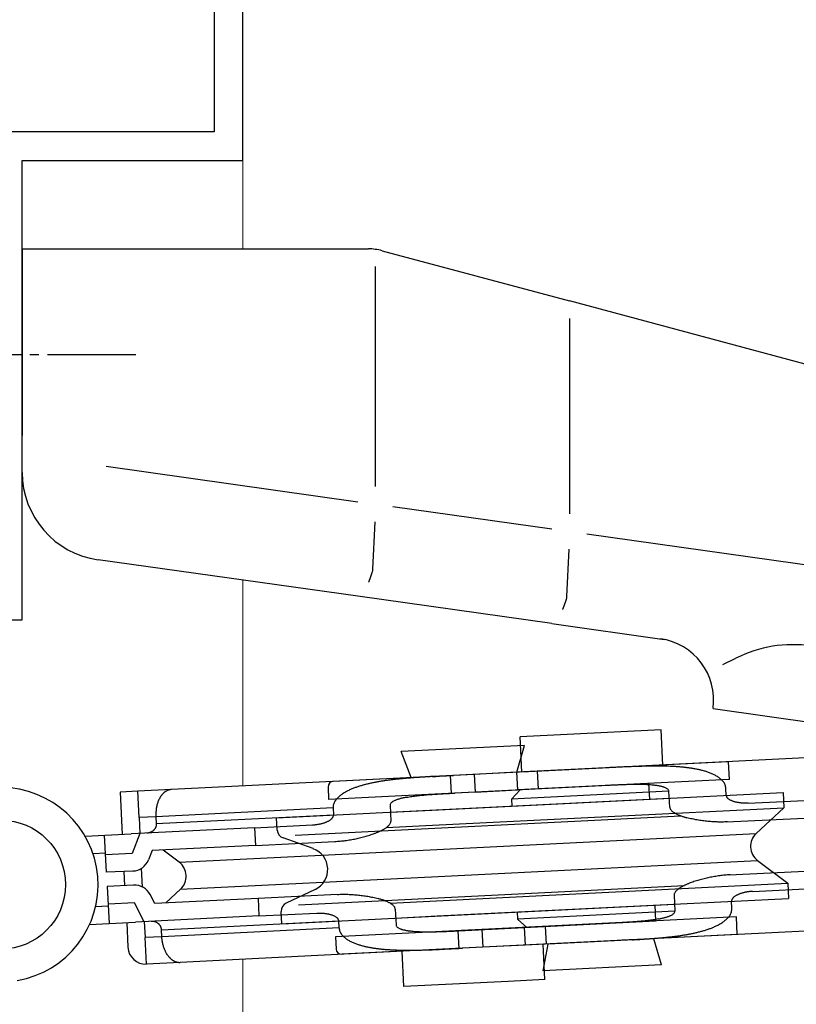
# Model space of a CAD drawing. Extents: x 0 to 890, y 1068 to 1686.
# Drawn here: x 114 to 158, y 1502 to 1558 of the extents above; entities that cross this region are included whole.
import ezdxf

# ---------------------------------------------------------------- set-up
doc = ezdxf.new("R2010")
doc.units = 0
doc.linetypes.add('YCENTER_1', pattern=[13, 10, -1, 1, -1])
for name, color, linetype, lineweight in [('YKK_11', 7, 'CONTINUOUS', 30), ('YKK_12', 2, 'CONTINUOUS', 13), ('YKK_13', 4, 'CONTINUOUS', 30)]:
    doc.layers.add(name, color=color, linetype=linetype, lineweight=lineweight)

msp = doc.modelspace()

# ---------------------------------------------------------------- linework, layer by layer
at = {"layer": 'YKK_11', "linetype": 'ByBlock', "lineweight": -2, "ltscale": 0.5}
for p, q in [((127, 1550), (127, 1580)), ((125.37, 1578.37), (125.37, 1551.63)), ((125.37, 1551.63), (110.35, 1551.63)), ((114.5, 1524), (114.5, 1550)), ((114.5, 1550), (127, 1550)), ((113.3, 1524), (114.5, 1524))]:
    msp.add_line(p, q, dxfattribs=at)
at = {"layer": 'YKK_12'}
for p, q in [((127, 1580), (127, 1545)), ((127, 1526.243), (127, 1514.587)), ((127, 1504.775), (127, 1446.228))]:
    msp.add_line(p, q, dxfattribs=at)
at = {"layer": 'YKK_13', "linetype": 'Continuous'}
for p, q in [((114.5, 1545), (114.5, 1534.438)), ((114.5, 1545), (134.105, 1545)), ((134.881, 1544.898), (145.49, 1542.055)), ((134.5, 1544), (134.5, 1531.54)), ((173.588, 1534.526), (145.49, 1542.055)), ((145.49, 1541.055), (145.49, 1529.995)), ((114.5, 1532.346), (114.5, 1534.438)), ((119.254, 1532.687), (133.51, 1530.684)), ((134.5, 1532.33), (134.5, 1532.322)), ((135.49, 1530.405), (144.5, 1529.139)), ((134.359, 1526.862), (134.484, 1529.541)), ((146.48, 1528.861), (180.01, 1524.149)), ((145.349, 1525.317), (145.474, 1527.997)), ((133.514, 1525.328), (118.804, 1527.395)), ((144.503, 1523.783), (133.514, 1525.328)), ((144.503, 1523.783), (150.864, 1522.889)), ((154.186, 1521.459), (154.925, 1521.827)), ((153.624, 1518.967), (165.418, 1517.31)), ((150.684, 1517.771), (142.694, 1517.372)), ((150.784, 1515.773), (150.684, 1517.771)), ((142.794, 1515.375), (142.694, 1517.372)), ((142.946, 1516.884), (135.955, 1516.536)), ((142.522, 1515.361), (142.946, 1516.884)), ((165.266, 1516.495), (132.107, 1514.842)), ((136.529, 1515.062), (135.955, 1516.536)), ((154.507, 1515.959), (142.5, 1515.36)), ((150.784, 1515.773), (142.794, 1515.375)), ((147.779, 1515.623), (147.578, 1515.613)), ((147.979, 1515.633), (147.779, 1515.623)), ((148.18, 1515.642), (147.979, 1515.633)), ((148.381, 1515.652), (148.18, 1515.642)), ((148.582, 1515.661), (148.381, 1515.652)), ((154.556, 1514.96), (154.507, 1515.959)), ((138.933, 1515.182), (122.963, 1514.386)), ((137.732, 1515.12), (137.933, 1515.131)), ((137.933, 1515.131), (138.134, 1515.141)), ((138.134, 1515.141), (138.335, 1515.152)), ((138.335, 1515.152), (138.535, 1515.162)), ((138.535, 1515.162), (138.736, 1515.172)), ((138.736, 1515.172), (138.933, 1515.182)), ((138.736, 1515.172), (138.786, 1514.173)), ((140.101, 1515.241), (138.933, 1515.182)), ((142.5, 1515.36), (140.101, 1515.241)), ((140.101, 1515.241), (140.151, 1514.242)), ((142.5, 1515.36), (142.55, 1514.361)), ((154.556, 1514.96), (142.55, 1514.361)), ((143.739, 1514.421), (143.689, 1515.419)), ((122.963, 1514.386), (121.048, 1514.29)), ((131.822, 1514.527), (131.857, 1513.828)), ((147.71, 1514.619), (131.857, 1513.828)), ((140.151, 1514.242), (142.55, 1514.361)), ((146.839, 1514.575), (142.095, 1514.339)), ((142.219, 1513.844), (142.694, 1514.369)), ((147.901, 1514.628), (142.694, 1514.369)), ((147.701, 1514.618), (147.628, 1514.614)), ((147.772, 1514.621), (147.701, 1514.618)), ((147.845, 1514.625), (147.772, 1514.621)), ((147.917, 1514.628), (147.845, 1514.625)), ((147.989, 1514.631), (147.917, 1514.628)), ((148.061, 1514.634), (147.989, 1514.631)), ((148.133, 1514.638), (148.061, 1514.634)), ((148.206, 1514.641), (148.133, 1514.638)), ((148.278, 1514.644), (148.206, 1514.641)), ((148.35, 1514.647), (148.278, 1514.644)), ((148.422, 1514.649), (148.35, 1514.647)), ((148.495, 1514.652), (148.422, 1514.649)), ((148.567, 1514.654), (148.495, 1514.652)), ((148.639, 1514.657), (148.567, 1514.654)), ((148.711, 1514.659), (148.639, 1514.657)), ((148.784, 1514.661), (148.711, 1514.659)), ((148.856, 1514.663), (148.784, 1514.661)), ((148.928, 1514.665), (148.856, 1514.663)), ((149, 1514.666), (148.928, 1514.665)), ((149.073, 1514.667), (149, 1514.666)), ((149.145, 1514.668), (149.073, 1514.667)), ((149.217, 1514.669), (149.145, 1514.668)), ((149.289, 1514.669), (149.217, 1514.669)), ((149.362, 1514.669), (149.289, 1514.669)), ((149.434, 1514.669), (149.362, 1514.669)), ((149.506, 1514.668), (149.434, 1514.669)), ((149.579, 1514.667), (149.506, 1514.668)), ((149.651, 1514.665), (149.579, 1514.667)), ((149.723, 1514.663), (149.651, 1514.665)), ((149.795, 1514.661), (149.723, 1514.663)), ((149.868, 1514.657), (149.795, 1514.661)), ((149.94, 1514.654), (149.868, 1514.657)), ((150.012, 1514.649), (149.94, 1514.654)), ((149.977, 1514.732), (150.022, 1513.833)), ((150.084, 1514.644), (150.012, 1514.649)), ((150.156, 1514.638), (150.084, 1514.644)), ((150.228, 1514.632), (150.156, 1514.638)), ((150.3, 1514.624), (150.228, 1514.632)), ((154.374, 1514.05), (154.354, 1514.449)), ((121.048, 1514.29), (120.049, 1514.241)), ((120.049, 1514.241), (120.169, 1511.843)), ((121.123, 1512.792), (121.048, 1514.29)), ((122.248, 1513.82), (122.228, 1513.776)), ((122.269, 1513.863), (122.248, 1513.82)), ((122.292, 1513.905), (122.269, 1513.863)), ((128.906, 1512.78), (151.15, 1513.889)), ((136.26, 1513.944), (136.336, 1513.958)), ((136.336, 1513.958), (136.412, 1513.971)), ((136.412, 1513.971), (136.488, 1513.983)), ((136.488, 1513.983), (136.564, 1513.995)), ((136.564, 1513.995), (136.64, 1514.006)), ((136.64, 1514.006), (136.716, 1514.016)), ((136.716, 1514.016), (136.792, 1514.026)), ((136.792, 1514.026), (136.869, 1514.035)), ((136.869, 1514.035), (136.945, 1514.044)), ((136.945, 1514.044), (137.021, 1514.052)), ((137.021, 1514.052), (137.098, 1514.06)), ((137.098, 1514.06), (137.174, 1514.067)), ((137.174, 1514.067), (137.251, 1514.074)), ((137.251, 1514.074), (137.328, 1514.081)), ((137.328, 1514.081), (137.404, 1514.087)), ((137.404, 1514.087), (137.481, 1514.094)), ((137.481, 1514.094), (137.558, 1514.099)), ((137.558, 1514.099), (137.634, 1514.105)), ((137.634, 1514.105), (137.711, 1514.111)), ((137.702, 1513.218), (157.598, 1514.211)), ((137.711, 1514.111), (137.788, 1514.116)), ((137.788, 1514.116), (137.864, 1514.121)), ((137.864, 1514.121), (137.941, 1514.126)), ((137.941, 1514.126), (138.018, 1514.131)), ((138.018, 1514.131), (138.095, 1514.135)), ((138.095, 1514.135), (138.171, 1514.14)), ((138.171, 1514.14), (138.248, 1514.144)), ((138.248, 1514.144), (138.325, 1514.149)), ((138.325, 1514.149), (138.402, 1514.153)), ((138.402, 1514.153), (138.479, 1514.157)), ((138.479, 1514.157), (138.555, 1514.161)), ((138.555, 1514.161), (138.632, 1514.165)), ((138.632, 1514.165), (138.708, 1514.169)), ((138.708, 1514.169), (138.786, 1514.173)), ((138.786, 1514.173), (138.983, 1514.183)), ((140.151, 1514.242), (138.983, 1514.183)), ((151.13, 1514.289), (142.219, 1513.844)), ((142.219, 1513.844), (142.239, 1513.445)), ((151.175, 1513.388), (151.13, 1514.289)), ((154.376, 1514.031), (154.374, 1514.05)), ((154.513, 1513.839), (154.486, 1513.86)), ((154.542, 1513.819), (154.513, 1513.839)), ((154.571, 1513.801), (154.542, 1513.819)), ((154.601, 1513.785), (154.571, 1513.801)), ((154.632, 1513.769), (154.601, 1513.785)), ((155.615, 1513.611), (168.483, 1514.253)), ((157.598, 1514.211), (157.64, 1513.356)), ((132.109, 1513.34), (122.072, 1512.84)), ((122.09, 1513.27), (122.084, 1513.222)), ((122.097, 1513.317), (122.09, 1513.27)), ((122.105, 1513.364), (122.097, 1513.317)), ((122.114, 1513.411), (122.105, 1513.364)), ((122.124, 1513.458), (122.114, 1513.411)), ((122.135, 1513.505), (122.124, 1513.458)), ((122.148, 1513.551), (122.135, 1513.505)), ((122.161, 1513.597), (122.148, 1513.551)), ((122.176, 1513.642), (122.161, 1513.597)), ((122.192, 1513.687), (122.176, 1513.642)), ((122.209, 1513.732), (122.192, 1513.687)), ((122.228, 1513.776), (122.209, 1513.732)), ((132.109, 1513.34), (132.129, 1512.941)), ((135.333, 1513.501), (135.378, 1512.602)), ((137.744, 1512.364), (157.64, 1513.356)), ((154.664, 1513.755), (154.632, 1513.769)), ((154.695, 1513.741), (154.664, 1513.755)), ((154.728, 1513.729), (154.695, 1513.741)), ((154.76, 1513.717), (154.728, 1513.729)), ((154.793, 1513.706), (154.76, 1513.717)), ((154.826, 1513.696), (154.793, 1513.706)), ((154.859, 1513.686), (154.826, 1513.696)), ((154.893, 1513.677), (154.859, 1513.686)), ((154.926, 1513.669), (154.893, 1513.677)), ((154.96, 1513.661), (154.926, 1513.669)), ((154.994, 1513.654), (154.96, 1513.661)), ((155.028, 1513.648), (154.994, 1513.654)), ((155.062, 1513.642), (155.028, 1513.648)), ((155.096, 1513.636), (155.062, 1513.642)), ((155.131, 1513.631), (155.096, 1513.636)), ((155.165, 1513.627), (155.131, 1513.631)), ((155.199, 1513.623), (155.165, 1513.627)), ((155.234, 1513.62), (155.199, 1513.623)), ((155.269, 1513.616), (155.234, 1513.62)), ((155.303, 1513.614), (155.269, 1513.616)), ((155.338, 1513.612), (155.303, 1513.614)), ((155.373, 1513.61), (155.338, 1513.612)), ((155.407, 1513.609), (155.373, 1513.61)), ((155.442, 1513.608), (155.407, 1513.609)), ((155.477, 1513.608), (155.442, 1513.608)), ((155.511, 1513.608), (155.477, 1513.608)), ((155.546, 1513.609), (155.511, 1513.608)), ((155.581, 1513.61), (155.546, 1513.609)), ((155.615, 1513.611), (155.581, 1513.61)), ((156.068, 1511.898), (157.64, 1513.356)), ((122.072, 1512.84), (121.123, 1512.792)), ((121.123, 1512.792), (121.168, 1511.893)), ((122.07, 1513.031), (122.069, 1512.983)), ((122.069, 1512.983), (122.069, 1512.935)), ((122.069, 1512.935), (122.07, 1512.887)), ((122.072, 1513.079), (122.07, 1513.031)), ((122.07, 1512.887), (122.072, 1512.84)), ((122.075, 1513.127), (122.072, 1513.079)), ((122.072, 1512.84), (122.092, 1512.44)), ((122.079, 1513.174), (122.075, 1513.127)), ((122.084, 1513.222), (122.079, 1513.174)), ((132.129, 1512.941), (122.092, 1512.44)), ((128.94, 1512.089), (128.906, 1512.78)), ((128.94, 1512.089), (128.906, 1512.78)), ((129.956, 1511.805), (151.807, 1512.895)), ((131.929, 1512.654), (131.958, 1512.674)), ((131.958, 1512.674), (131.985, 1512.695)), ((131.985, 1512.695), (132.012, 1512.717)), ((132.012, 1512.717), (132.037, 1512.741)), ((132.129, 1512.921), (132.129, 1512.941)), ((135.353, 1513.101), (137.702, 1513.218)), ((152.22, 1512.769), (152.148, 1512.788)), ((152.293, 1512.751), (152.22, 1512.769)), ((152.366, 1512.733), (152.293, 1512.751)), ((152.439, 1512.717), (152.366, 1512.733)), ((152.512, 1512.702), (152.439, 1512.717)), ((152.586, 1512.687), (152.512, 1512.702)), ((152.659, 1512.673), (152.586, 1512.687)), ((152.733, 1512.66), (152.659, 1512.673)), ((154.392, 1512.549), (164.614, 1513.059)), ((127.66, 1512.217), (120.668, 1511.868)), ((121.983, 1512.118), (121.969, 1512.103)), ((121.995, 1512.134), (121.983, 1512.118)), ((122.007, 1512.151), (121.995, 1512.134)), ((122.019, 1512.168), (122.007, 1512.151)), ((122.029, 1512.186), (122.019, 1512.168)), ((122.039, 1512.203), (122.029, 1512.186)), ((122.048, 1512.222), (122.039, 1512.203)), ((122.056, 1512.241), (122.048, 1512.222)), ((122.064, 1512.259), (122.056, 1512.241)), ((122.071, 1512.279), (122.064, 1512.259)), ((122.076, 1512.299), (122.071, 1512.279)), ((122.081, 1512.318), (122.076, 1512.299)), ((122.085, 1512.338), (122.081, 1512.318)), ((122.088, 1512.359), (122.085, 1512.338)), ((122.091, 1512.379), (122.088, 1512.359)), ((122.092, 1512.399), (122.091, 1512.379)), ((122.092, 1512.44), (122.092, 1512.42)), ((122.092, 1512.42), (122.092, 1512.399)), ((127.66, 1512.217), (130.938, 1512.381)), ((127.66, 1512.217), (127.709, 1511.218)), ((130.938, 1512.381), (130.972, 1512.382)), ((130.972, 1512.382), (131.007, 1512.385)), ((131.007, 1512.385), (131.042, 1512.388)), ((131.042, 1512.388), (131.076, 1512.391)), ((131.076, 1512.391), (131.111, 1512.395)), ((131.111, 1512.395), (131.146, 1512.399)), ((131.146, 1512.399), (131.179, 1512.404)), ((131.179, 1512.404), (131.214, 1512.409)), ((131.214, 1512.409), (131.249, 1512.414)), ((131.249, 1512.414), (131.282, 1512.42)), ((131.282, 1512.42), (131.317, 1512.427)), ((131.317, 1512.427), (131.351, 1512.434)), ((131.351, 1512.434), (131.384, 1512.441)), ((131.384, 1512.441), (131.418, 1512.449)), ((131.418, 1512.449), (131.452, 1512.457)), ((131.452, 1512.457), (131.485, 1512.466)), ((131.485, 1512.466), (131.519, 1512.475)), ((131.519, 1512.475), (131.552, 1512.485)), ((131.552, 1512.485), (131.585, 1512.496)), ((131.585, 1512.496), (131.618, 1512.507)), ((131.618, 1512.507), (131.65, 1512.518)), ((131.65, 1512.518), (131.683, 1512.53)), ((131.683, 1512.53), (131.715, 1512.543)), ((131.715, 1512.543), (131.747, 1512.557)), ((131.747, 1512.557), (131.778, 1512.571)), ((131.778, 1512.571), (131.809, 1512.586)), ((131.809, 1512.586), (131.84, 1512.601)), ((131.84, 1512.601), (131.87, 1512.618)), ((131.87, 1512.618), (131.9, 1512.635)), ((131.9, 1512.635), (131.929, 1512.654)), ((135.122, 1512.233), (137.744, 1512.364)), ((152.807, 1512.648), (152.733, 1512.66)), ((152.881, 1512.636), (152.807, 1512.648)), ((152.955, 1512.625), (152.881, 1512.636)), ((153.029, 1512.615), (152.955, 1512.625)), ((153.103, 1512.605), (153.029, 1512.615)), ((153.178, 1512.596), (153.103, 1512.605)), ((153.252, 1512.588), (153.178, 1512.596)), ((153.327, 1512.581), (153.252, 1512.588)), ((153.401, 1512.574), (153.327, 1512.581)), ((153.476, 1512.568), (153.401, 1512.574)), ((153.551, 1512.562), (153.476, 1512.568)), ((153.625, 1512.557), (153.551, 1512.562)), ((153.7, 1512.553), (153.625, 1512.557)), ((153.775, 1512.55), (153.7, 1512.553)), ((153.85, 1512.547), (153.775, 1512.55)), ((153.925, 1512.545), (153.85, 1512.547)), ((154, 1512.544), (153.925, 1512.545)), ((154.075, 1512.543), (154, 1512.544)), ((154.149, 1512.543), (154.075, 1512.543)), ((154.224, 1512.544), (154.149, 1512.543)), ((154.299, 1512.546), (154.224, 1512.544)), ((154.374, 1512.548), (154.299, 1512.546)), ((154.449, 1512.552), (154.374, 1512.548)), ((118.071, 1511.739), (120.668, 1511.868)), ((119.275, 1509.696), (119.17, 1511.794)), ((121.168, 1511.893), (120.723, 1510.77)), ((121.574, 1511.914), (121.563, 1511.913)), ((121.594, 1511.915), (121.574, 1511.914)), ((121.614, 1511.918), (121.594, 1511.915)), ((121.635, 1511.921), (121.614, 1511.918)), ((121.655, 1511.925), (121.635, 1511.921)), ((121.675, 1511.929), (121.655, 1511.925)), ((121.695, 1511.934), (121.675, 1511.929)), ((121.714, 1511.94), (121.695, 1511.934)), ((121.734, 1511.946), (121.714, 1511.94)), ((121.753, 1511.953), (121.734, 1511.946)), ((121.772, 1511.961), (121.753, 1511.953)), ((121.79, 1511.969), (121.772, 1511.961)), ((121.809, 1511.979), (121.79, 1511.969)), ((121.827, 1511.988), (121.809, 1511.979)), ((121.844, 1511.999), (121.827, 1511.988)), ((121.862, 1512.01), (121.844, 1511.999)), ((121.878, 1512.021), (121.862, 1512.01)), ((121.895, 1512.033), (121.878, 1512.021)), ((121.911, 1512.046), (121.895, 1512.033)), ((121.926, 1512.059), (121.911, 1512.046)), ((121.941, 1512.073), (121.926, 1512.059)), ((121.956, 1512.088), (121.941, 1512.073)), ((121.969, 1512.103), (121.956, 1512.088)), ((130.974, 1511.036), (129.272, 1511.643)), ((133.097, 1511.542), (133.17, 1511.555)), ((133.17, 1511.555), (133.244, 1511.568)), ((133.244, 1511.568), (133.318, 1511.583)), ((133.318, 1511.583), (133.391, 1511.598)), ((133.391, 1511.598), (133.464, 1511.613)), ((133.464, 1511.613), (133.537, 1511.629)), ((133.537, 1511.629), (133.61, 1511.646)), ((133.61, 1511.646), (133.683, 1511.664)), ((133.683, 1511.664), (133.756, 1511.682)), ((133.756, 1511.682), (133.828, 1511.701)), ((133.828, 1511.701), (133.9, 1511.721)), ((133.9, 1511.721), (133.973, 1511.741)), ((133.973, 1511.741), (134.044, 1511.762)), ((134.044, 1511.762), (134.116, 1511.784)), ((134.116, 1511.784), (134.187, 1511.807)), ((134.187, 1511.807), (134.259, 1511.83)), ((134.259, 1511.83), (134.329, 1511.855)), ((134.329, 1511.855), (134.4, 1511.88)), ((134.4, 1511.88), (134.47, 1511.906)), ((137.988, 1510.996), (156.068, 1511.898)), ((127.709, 1511.218), (121.861, 1510.927)), ((127.709, 1511.218), (132.204, 1511.442)), ((132.204, 1511.442), (132.279, 1511.447)), ((132.279, 1511.447), (132.353, 1511.452)), ((132.353, 1511.452), (132.428, 1511.457)), ((132.428, 1511.457), (132.503, 1511.464)), ((132.503, 1511.464), (132.577, 1511.471)), ((132.577, 1511.471), (132.652, 1511.479)), ((132.652, 1511.479), (132.726, 1511.488)), ((132.726, 1511.488), (132.8, 1511.497)), ((132.8, 1511.497), (132.875, 1511.507)), ((132.875, 1511.507), (132.949, 1511.518)), ((132.949, 1511.518), (133.023, 1511.53)), ((133.023, 1511.53), (133.097, 1511.542)), ((118.512, 1510.76), (119.22, 1510.795)), ((120.723, 1510.77), (119.225, 1510.695)), ((121.861, 1510.927), (121.653, 1510.402)), ((123.394, 1510.268), (122.484, 1510.958)), ((123.394, 1510.268), (137.988, 1510.996)), ((121.319, 1508.863), (121.266, 1509.93)), ((138.064, 1509.466), (156.144, 1510.367)), ((154.541, 1509.553), (164.764, 1510.062)), ((156.144, 1510.367), (157.854, 1509.073)), ((120.773, 1509.771), (119.275, 1509.696)), ((120.313, 1508.947), (120.274, 1509.746)), ((123.471, 1508.738), (138.064, 1509.466)), ((153.119, 1509.334), (153.046, 1509.316)), ((153.192, 1509.352), (153.119, 1509.334)), ((153.265, 1509.369), (153.192, 1509.352)), ((153.338, 1509.385), (153.265, 1509.369)), ((153.411, 1509.4), (153.338, 1509.385)), ((153.485, 1509.415), (153.411, 1509.4)), ((153.558, 1509.43), (153.485, 1509.415)), ((153.632, 1509.443), (153.558, 1509.43)), ((153.706, 1509.456), (153.632, 1509.443)), ((153.779, 1509.468), (153.706, 1509.456)), ((153.853, 1509.48), (153.779, 1509.468)), ((153.928, 1509.491), (153.853, 1509.48)), ((154.002, 1509.501), (153.928, 1509.491)), ((154.076, 1509.51), (154.002, 1509.501)), ((154.15, 1509.519), (154.076, 1509.51)), ((154.225, 1509.527), (154.15, 1509.519)), ((154.299, 1509.534), (154.225, 1509.527)), ((154.374, 1509.541), (154.299, 1509.534)), ((154.449, 1509.546), (154.374, 1509.541)), ((154.524, 1509.551), (154.449, 1509.546)), ((154.598, 1509.556), (154.524, 1509.551)), ((120.813, 1508.972), (119.315, 1508.897)), ((119.315, 1508.897), (119.419, 1506.8)), ((130.152, 1507.861), (152.003, 1508.951)), ((137.958, 1508.08), (157.854, 1509.073)), ((152.402, 1509.118), (152.332, 1509.092)), ((152.473, 1509.143), (152.402, 1509.118)), ((152.544, 1509.168), (152.473, 1509.143)), ((152.615, 1509.191), (152.544, 1509.168)), ((152.686, 1509.214), (152.615, 1509.191)), ((152.758, 1509.236), (152.686, 1509.214)), ((152.83, 1509.257), (152.758, 1509.236)), ((152.902, 1509.277), (152.83, 1509.257)), ((152.974, 1509.297), (152.902, 1509.277)), ((153.046, 1509.316), (152.974, 1509.297)), ((155.864, 1508.617), (168.732, 1509.259)), ((157.854, 1509.073), (157.896, 1508.218)), ((122.01, 1507.93), (121.751, 1508.432)), ((127.859, 1508.222), (122.01, 1507.93)), ((123.471, 1508.738), (122.633, 1507.961)), ((132.353, 1508.446), (127.859, 1508.222)), ((127.859, 1508.222), (127.909, 1507.223)), ((131.089, 1508.729), (129.455, 1507.955)), ((132.353, 1508.446), (132.428, 1508.449)), ((132.428, 1508.449), (132.503, 1508.452)), ((132.503, 1508.452), (132.578, 1508.454)), ((132.578, 1508.454), (132.653, 1508.455)), ((132.653, 1508.455), (132.728, 1508.455)), ((132.728, 1508.455), (132.803, 1508.454)), ((132.803, 1508.454), (132.877, 1508.453)), ((132.877, 1508.453), (132.952, 1508.451)), ((132.952, 1508.451), (133.027, 1508.448)), ((133.027, 1508.448), (133.102, 1508.445)), ((133.102, 1508.445), (133.177, 1508.441)), ((133.177, 1508.441), (133.252, 1508.436)), ((133.252, 1508.436), (133.326, 1508.43)), ((133.326, 1508.43), (133.401, 1508.424)), ((133.401, 1508.424), (133.475, 1508.417)), ((133.475, 1508.417), (133.55, 1508.41)), ((133.55, 1508.41), (133.624, 1508.402)), ((133.624, 1508.402), (133.699, 1508.393)), ((133.699, 1508.393), (133.773, 1508.383)), ((133.773, 1508.383), (133.847, 1508.373)), ((133.847, 1508.373), (133.921, 1508.362)), ((133.921, 1508.362), (133.995, 1508.35)), ((133.995, 1508.35), (134.069, 1508.338)), ((134.069, 1508.338), (134.143, 1508.325)), ((134.143, 1508.325), (134.217, 1508.311)), ((134.217, 1508.311), (134.29, 1508.296)), ((134.29, 1508.296), (134.363, 1508.281)), ((134.363, 1508.281), (134.436, 1508.265)), ((134.436, 1508.265), (134.509, 1508.247)), ((134.509, 1508.247), (134.582, 1508.229)), ((134.582, 1508.229), (134.654, 1508.21)), ((138, 1507.226), (157.896, 1508.218)), ((151.424, 1508.398), (151.469, 1507.497)), ((154.79, 1508.281), (154.766, 1508.257)), ((154.817, 1508.303), (154.79, 1508.281)), ((154.845, 1508.324), (154.817, 1508.303)), ((154.873, 1508.344), (154.845, 1508.324)), ((154.902, 1508.363), (154.873, 1508.344)), ((154.932, 1508.38), (154.902, 1508.363)), ((154.962, 1508.397), (154.932, 1508.38)), ((154.993, 1508.412), (154.962, 1508.397)), ((155.024, 1508.427), (154.993, 1508.412)), ((155.055, 1508.441), (155.024, 1508.427)), ((155.087, 1508.455), (155.055, 1508.441)), ((155.12, 1508.468), (155.087, 1508.455)), ((155.152, 1508.48), (155.12, 1508.468)), ((155.184, 1508.491), (155.152, 1508.48)), ((155.217, 1508.502), (155.184, 1508.491)), ((155.25, 1508.513), (155.217, 1508.502)), ((155.284, 1508.523), (155.25, 1508.513)), ((155.317, 1508.532), (155.284, 1508.523)), ((155.35, 1508.541), (155.317, 1508.532)), ((155.384, 1508.549), (155.35, 1508.541)), ((155.418, 1508.557), (155.384, 1508.549)), ((155.451, 1508.564), (155.418, 1508.557)), ((155.486, 1508.571), (155.451, 1508.564)), ((155.52, 1508.578), (155.486, 1508.571)), ((155.554, 1508.584), (155.52, 1508.578)), ((155.588, 1508.589), (155.554, 1508.584)), ((155.623, 1508.594), (155.588, 1508.589)), ((155.657, 1508.599), (155.623, 1508.594)), ((155.691, 1508.603), (155.657, 1508.599)), ((155.726, 1508.607), (155.691, 1508.603)), ((155.76, 1508.61), (155.726, 1508.607)), ((155.795, 1508.613), (155.76, 1508.61)), ((155.83, 1508.615), (155.795, 1508.613)), ((155.864, 1508.617), (155.83, 1508.615)), ((118.662, 1507.763), (119.369, 1507.799)), ((120.863, 1507.973), (119.364, 1507.899)), ((121.417, 1506.9), (120.863, 1507.973)), ((129.205, 1506.787), (151.449, 1507.897)), ((135.335, 1507.95), (137.958, 1508.08)), ((150.321, 1507.84), (150.366, 1506.941)), ((154.673, 1508.077), (154.673, 1508.057)), ((154.693, 1507.658), (154.673, 1508.057)), ((127.909, 1507.223), (120.917, 1506.875)), ((127.909, 1507.223), (131.187, 1507.387)), ((129.205, 1506.787), (129.17, 1507.478)), ((131.187, 1507.387), (131.221, 1507.388)), ((131.221, 1507.388), (131.256, 1507.389)), ((131.256, 1507.389), (131.291, 1507.39)), ((131.291, 1507.39), (131.325, 1507.39)), ((131.325, 1507.39), (131.36, 1507.39)), ((131.36, 1507.39), (131.395, 1507.389)), ((131.395, 1507.389), (131.43, 1507.388)), ((131.43, 1507.388), (131.465, 1507.386)), ((131.465, 1507.386), (131.499, 1507.384)), ((131.499, 1507.384), (131.534, 1507.381)), ((131.534, 1507.381), (131.568, 1507.378)), ((131.568, 1507.378), (131.603, 1507.375)), ((131.603, 1507.375), (131.637, 1507.371)), ((131.637, 1507.371), (131.672, 1507.367)), ((131.672, 1507.367), (131.706, 1507.362)), ((131.706, 1507.362), (131.74, 1507.356)), ((131.74, 1507.356), (131.774, 1507.35)), ((131.774, 1507.35), (131.808, 1507.344)), ((131.808, 1507.344), (131.842, 1507.337)), ((131.842, 1507.337), (131.876, 1507.329)), ((131.876, 1507.329), (131.91, 1507.321)), ((131.91, 1507.321), (131.943, 1507.312)), ((131.943, 1507.312), (131.976, 1507.302)), ((131.976, 1507.302), (132.009, 1507.292)), ((132.009, 1507.292), (132.042, 1507.281)), ((132.042, 1507.281), (132.075, 1507.269)), ((132.075, 1507.269), (132.107, 1507.257)), ((132.107, 1507.257), (132.138, 1507.243)), ((132.138, 1507.243), (132.17, 1507.229)), ((132.17, 1507.229), (132.201, 1507.213)), ((132.201, 1507.213), (132.231, 1507.197)), ((132.231, 1507.197), (132.26, 1507.178)), ((132.26, 1507.178), (132.289, 1507.159)), ((132.289, 1507.159), (132.316, 1507.138)), ((135.627, 1507.608), (135.672, 1506.709)), ((135.652, 1507.109), (138, 1507.226)), ((142.538, 1507.452), (142.558, 1507.053)), ((151.469, 1507.497), (142.558, 1507.053)), ((154.945, 1507.17), (142.938, 1506.571)), ((154.995, 1506.171), (154.945, 1507.17)), ((118.32, 1506.745), (120.917, 1506.875)), ((120.418, 1506.85), (120.488, 1505.451)), ((121.417, 1506.9), (121.462, 1506.001)), ((121.823, 1506.92), (121.812, 1506.919)), ((121.843, 1506.92), (121.823, 1506.92)), ((121.864, 1506.92), (121.843, 1506.92)), ((121.884, 1506.919), (121.864, 1506.92)), ((121.904, 1506.917), (121.884, 1506.919)), ((121.925, 1506.914), (121.904, 1506.917)), ((121.945, 1506.911), (121.925, 1506.914)), ((121.965, 1506.908), (121.945, 1506.911)), ((121.985, 1506.903), (121.965, 1506.908)), ((122.005, 1506.898), (121.985, 1506.903)), ((122.024, 1506.892), (122.005, 1506.898)), ((122.044, 1506.886), (122.024, 1506.892)), ((122.063, 1506.878), (122.044, 1506.886)), ((122.082, 1506.871), (122.063, 1506.878)), ((122.1, 1506.862), (122.082, 1506.871)), ((122.119, 1506.853), (122.1, 1506.862)), ((122.137, 1506.843), (122.119, 1506.853)), ((122.154, 1506.833), (122.137, 1506.843)), ((122.171, 1506.822), (122.154, 1506.833)), ((122.188, 1506.81), (122.171, 1506.822)), ((122.204, 1506.797), (122.188, 1506.81)), ((122.22, 1506.784), (122.204, 1506.797)), ((122.235, 1506.771), (122.22, 1506.784)), ((122.25, 1506.757), (122.235, 1506.771)), ((122.264, 1506.742), (122.25, 1506.757)), ((122.278, 1506.727), (122.264, 1506.742)), ((122.291, 1506.711), (122.278, 1506.727)), ((122.303, 1506.694), (122.291, 1506.711)), ((122.315, 1506.678), (122.303, 1506.694)), ((122.325, 1506.66), (122.315, 1506.678)), ((122.336, 1506.642), (122.325, 1506.66)), ((122.345, 1506.624), (122.336, 1506.642)), ((122.353, 1506.606), (122.345, 1506.624)), ((122.361, 1506.587), (122.353, 1506.606)), ((122.368, 1506.568), (122.361, 1506.587)), ((122.374, 1506.548), (122.368, 1506.568)), ((122.379, 1506.528), (122.374, 1506.548)), ((122.391, 1506.447), (132.428, 1506.948)), ((132.448, 1506.549), (122.41, 1506.048)), ((148.103, 1506.829), (132.246, 1506.038)), ((132.426, 1506.967), (132.428, 1506.948)), ((132.448, 1506.549), (132.428, 1506.948)), ((166.753, 1506.757), (132.595, 1505.054)), ((138.854, 1506.367), (150.366, 1506.941)), ((140.54, 1506.451), (142.938, 1506.571)), ((142.558, 1507.053), (143.082, 1506.578)), ((142.938, 1506.571), (142.988, 1505.572)), ((148.277, 1506.837), (143.082, 1506.578)), ((144.127, 1506.63), (144.177, 1505.632)), ((148.094, 1506.829), (148.016, 1506.825)), ((148.17, 1506.833), (148.094, 1506.829)), ((148.247, 1506.837), (148.17, 1506.833)), ((148.324, 1506.841), (148.247, 1506.837)), ((148.4, 1506.845), (148.324, 1506.841)), ((148.477, 1506.849), (148.4, 1506.845)), ((148.554, 1506.854), (148.477, 1506.849)), ((148.631, 1506.858), (148.554, 1506.854)), ((148.707, 1506.862), (148.631, 1506.858)), ((148.784, 1506.867), (148.707, 1506.862)), ((148.861, 1506.872), (148.784, 1506.867)), ((148.938, 1506.877), (148.861, 1506.872)), ((149.014, 1506.882), (148.938, 1506.877)), ((149.091, 1506.887), (149.014, 1506.882)), ((149.168, 1506.893), (149.091, 1506.887)), ((149.245, 1506.899), (149.168, 1506.893)), ((149.321, 1506.904), (149.245, 1506.899)), ((149.398, 1506.911), (149.321, 1506.904)), ((149.475, 1506.917), (149.398, 1506.911)), ((149.551, 1506.924), (149.475, 1506.917)), ((149.628, 1506.931), (149.551, 1506.924)), ((149.704, 1506.938), (149.628, 1506.931)), ((149.781, 1506.946), (149.704, 1506.938)), ((149.857, 1506.954), (149.781, 1506.946)), ((149.934, 1506.963), (149.857, 1506.954)), ((150.01, 1506.972), (149.934, 1506.963)), ((150.086, 1506.982), (150.01, 1506.972)), ((150.163, 1506.992), (150.086, 1506.982)), ((150.239, 1507.003), (150.163, 1506.992)), ((150.315, 1507.014), (150.239, 1507.003)), ((150.391, 1507.027), (150.315, 1507.014)), ((150.466, 1507.04), (150.391, 1507.027)), ((150.542, 1507.054), (150.466, 1507.04)), ((122.41, 1506.048), (121.462, 1506.001)), ((121.536, 1504.502), (121.462, 1506.001)), ((122.383, 1506.508), (122.379, 1506.528)), ((122.387, 1506.488), (122.383, 1506.508)), ((122.389, 1506.468), (122.387, 1506.488)), ((122.391, 1506.447), (122.389, 1506.468)), ((122.41, 1506.048), (122.391, 1506.447)), ((122.413, 1506.001), (122.41, 1506.048)), ((122.417, 1505.953), (122.413, 1506.001)), ((132.246, 1506.038), (132.281, 1505.339)), ((136.502, 1506.374), (136.574, 1506.366)), ((136.574, 1506.366), (136.646, 1506.36)), ((136.646, 1506.36), (136.718, 1506.354)), ((136.718, 1506.354), (136.79, 1506.349)), ((136.79, 1506.349), (136.862, 1506.344)), ((136.862, 1506.344), (136.935, 1506.341)), ((136.935, 1506.341), (137.007, 1506.337)), ((137.007, 1506.337), (137.079, 1506.335)), ((137.079, 1506.335), (137.151, 1506.333)), ((137.151, 1506.333), (137.224, 1506.331)), ((137.224, 1506.331), (137.296, 1506.33)), ((137.296, 1506.33), (137.368, 1506.329)), ((137.368, 1506.329), (137.44, 1506.329)), ((137.44, 1506.329), (137.513, 1506.329)), ((137.513, 1506.329), (137.585, 1506.329)), ((137.585, 1506.329), (137.657, 1506.33)), ((137.657, 1506.33), (137.73, 1506.331)), ((137.73, 1506.331), (137.802, 1506.332)), ((137.802, 1506.332), (137.874, 1506.333)), ((137.874, 1506.333), (137.946, 1506.335)), ((137.946, 1506.335), (138.019, 1506.337)), ((138.019, 1506.337), (138.091, 1506.339)), ((138.091, 1506.339), (138.163, 1506.341)), ((138.163, 1506.341), (138.235, 1506.343)), ((138.235, 1506.343), (138.308, 1506.346)), ((138.308, 1506.346), (138.38, 1506.349)), ((138.38, 1506.349), (138.452, 1506.351)), ((138.452, 1506.351), (138.524, 1506.354)), ((138.524, 1506.354), (138.597, 1506.357)), ((138.597, 1506.357), (138.669, 1506.36)), ((138.669, 1506.36), (138.741, 1506.363)), ((138.741, 1506.363), (138.813, 1506.367)), ((138.813, 1506.367), (138.885, 1506.37)), ((138.885, 1506.37), (138.958, 1506.373)), ((138.958, 1506.373), (139.03, 1506.377)), ((139.03, 1506.377), (139.101, 1506.38)), ((139.101, 1506.38), (139.174, 1506.384)), ((139.372, 1506.393), (139.174, 1506.383)), ((139.174, 1506.383), (139.224, 1505.385)), ((140.54, 1506.451), (139.372, 1506.393)), ((140.54, 1506.451), (140.589, 1505.453)), ((154.995, 1506.171), (142.988, 1505.572)), ((122.422, 1505.905), (122.417, 1505.953)), ((122.428, 1505.857), (122.422, 1505.905)), ((122.434, 1505.81), (122.428, 1505.857)), ((122.442, 1505.763), (122.434, 1505.81)), ((122.451, 1505.715), (122.442, 1505.763)), ((122.46, 1505.669), (122.451, 1505.715)), ((122.471, 1505.622), (122.46, 1505.669)), ((122.483, 1505.575), (122.471, 1505.622)), ((122.495, 1505.529), (122.483, 1505.575)), ((122.509, 1505.483), (122.495, 1505.529)), ((122.524, 1505.438), (122.509, 1505.483)), ((122.54, 1505.393), (122.524, 1505.438)), ((140.589, 1505.453), (139.421, 1505.394)), ((142.988, 1505.572), (140.589, 1505.453)), ((144.006, 1504.121), (144.281, 1505.637)), ((144.108, 1503.626), (144.008, 1505.623)), ((150.273, 1505.936), (144.281, 1505.637)), ((148.267, 1505.836), (148.066, 1505.826)), ((148.468, 1505.846), (148.267, 1505.836)), ((148.668, 1505.857), (148.468, 1505.846)), ((148.869, 1505.867), (148.668, 1505.857)), ((149.07, 1505.878), (148.869, 1505.867)), ((150.698, 1504.455), (150.273, 1505.936)), ((122.557, 1505.348), (122.54, 1505.393)), ((122.575, 1505.303), (122.557, 1505.348)), ((122.594, 1505.26), (122.575, 1505.303)), ((122.615, 1505.216), (122.594, 1505.26)), ((122.636, 1505.173), (122.615, 1505.216)), ((122.659, 1505.131), (122.636, 1505.173)), ((122.683, 1505.09), (122.659, 1505.131)), ((122.709, 1505.049), (122.683, 1505.09)), ((122.735, 1505.01), (122.709, 1505.049)), ((139.421, 1505.394), (123.451, 1504.598)), ((136.118, 1503.227), (136.018, 1505.225)), ((138.22, 1505.337), (138.421, 1505.346)), ((138.421, 1505.346), (138.622, 1505.356)), ((138.622, 1505.356), (138.823, 1505.365)), ((138.823, 1505.365), (139.024, 1505.375)), ((139.024, 1505.375), (139.224, 1505.385)), ((139.224, 1505.385), (139.421, 1505.394)), ((123.451, 1504.598), (121.536, 1504.502)), ((150.698, 1504.455), (144.006, 1504.121)), ((142.028, 1503.522), (136.118, 1503.227)), ((144.108, 1503.626), (142.028, 1503.522))]:
    msp.add_line(p, q, dxfattribs=at)
at = {"layer": 'YKK_13', "linetype": 'YCENTER_1', "ltscale": 0.5}
msp.add_line((120.943, 1539), (108.057, 1539), dxfattribs=at)
at = {"layer": 'YKK_13', "linetype": 'Continuous'}
msp.add_circle((113.302, 1508.998), 3.65, dxfattribs=at)
for centre, radius, start, end in [((134.105, 1542), 3, 75, 90), ((119.5, 1532.346), 5, 180, 262), ((130.988, 1527.701), 3.489, 341.1735, 341.8414), ((130.958, 1527.739), 3.53, 341.4104, 342.0783), ((130.928, 1527.777), 3.569, 341.6419, 342.3098), ((133.713, 1526.89), 0.647, 342.209, 357.5231), ((131.414, 1527.244), 2.932, 337.4783, 338.1462), ((131.379, 1527.277), 2.977, 337.8125, 338.4804), ((131.344, 1527.31), 3.022, 338.1368, 338.8047), ((131.309, 1527.344), 3.066, 338.4517, 339.1196), ((131.275, 1527.378), 3.11, 338.7577, 339.4256), ((131.242, 1527.412), 3.154, 339.0552, 339.723), ((131.209, 1527.447), 3.197, 339.3445, 340.0124), ((131.176, 1527.482), 3.24, 339.6262, 340.2941), ((131.143, 1527.518), 3.282, 339.9006, 340.5684), ((131.111, 1527.554), 3.325, 340.1679, 340.8358), ((131.08, 1527.59), 3.366, 340.4286, 341.0965), ((131.049, 1527.627), 3.408, 340.6829, 341.3508), ((131.018, 1527.664), 3.449, 340.9311, 341.599), ((142.066, 1526.047), 3.37, 340.4288, 341.096), ((142.035, 1526.083), 3.412, 340.6831, 341.3503), ((142.004, 1526.12), 3.453, 340.9313, 341.5985), ((141.974, 1526.158), 3.494, 341.1737, 341.8408), ((141.944, 1526.195), 3.534, 341.4105, 342.0777), ((141.914, 1526.234), 3.574, 341.642, 342.3092), ((144.703, 1525.345), 0.647, 342.209, 357.5231), ((142.401, 1525.701), 2.935, 337.4786, 338.1458), ((142.365, 1525.734), 2.98, 337.8128, 338.48), ((142.331, 1525.767), 3.025, 338.1372, 338.8043), ((142.296, 1525.8), 3.069, 338.4521, 339.1193), ((142.262, 1525.834), 3.113, 338.758, 339.4252), ((142.228, 1525.869), 3.157, 339.0555, 339.7227), ((142.195, 1525.904), 3.2, 339.3448, 340.012), ((142.162, 1525.939), 3.244, 339.6265, 340.2937), ((142.13, 1525.974), 3.286, 339.9008, 340.568), ((142.098, 1526.01), 3.328, 340.1682, 340.8353), ((150.158, 1519.454), 3.5, 352, 82), ((158.161, 1515.326), 7.262, 82.0002, 116.4612), ((152.571, 1424.955), 90.794, 92.3909, 92.51782), ((151.882, 1441.467), 74.267, 92.23608, 92.39124), ((151.404, 1453.719), 62.006, 92.05036, 92.23622), ((151.056, 1463.425), 52.293, 91.8301, 92.0504), ((150.814, 1471.022), 44.693, 91.5726, 91.8304), ((150.649, 1477.043), 38.67, 91.2748, 91.5728), ((150.537, 1482.064), 33.647, 90.9323, 91.2748), ((150.47, 1486.205), 29.506, 90.5422, 90.9328), ((150.437, 1489.634), 26.077, 90.1005, 90.5424), ((150.432, 1492.61), 23.101, 89.6017, 90.1006), ((150.45, 1495.177), 20.534, 89.0412, 89.6024), ((150.487, 1497.376), 18.334, 88.413, 89.0416), ((150.542, 1499.352), 16.357, 87.7086, 88.4132), ((150.612, 1501.1), 14.608, 86.9208, 87.7097), ((150.694, 1502.627), 13.078, 86.0403, 86.9214), ((150.792, 1504.036), 11.666, 85.0527, 86.0405), ((150.903, 1505.314), 10.383, 83.9447, 85.0546), ((151.024, 1506.449), 9.242, 82.699, 83.9459), ((151.161, 1507.524), 8.158, 81.2869, 82.6995), ((151.314, 1508.513), 7.157, 79.6811, 81.2911), ((151.474, 1509.393), 6.263, 77.8434, 79.6835), ((151.658, 1510.246), 5.39, 75.7068, 77.8447), ((151.858, 1511.029), 4.583, 73.2033, 75.7179), ((137.405, 1498.697), 16.357, 97.2968, 98.0013), ((137.656, 1496.736), 18.334, 96.6684, 97.2969), ((137.911, 1494.551), 20.534, 96.1075, 96.6687), ((138.185, 1491.999), 23.101, 95.6093, 96.1082), ((138.476, 1489.037), 26.077, 95.1675, 95.6094), ((138.785, 1485.622), 29.506, 94.7772, 95.1677), ((139.13, 1481.495), 33.647, 94.4351, 94.7776), ((139.518, 1476.488), 38.67, 94.1372, 94.4352), ((139.953, 1470.48), 44.693, 93.8795, 94.1373), ((140.467, 1462.897), 52.293, 93.6595, 93.8799), ((141.087, 1453.205), 62.006, 93.47371, 93.65956), ((141.831, 1440.966), 74.267, 93.31868, 93.47385), ((142.788, 1424.467), 90.794, 93.1921, 93.31903), ((152.065, 1511.713), 3.868, 70.2298, 73.2094), ((152.305, 1512.381), 3.158, 66.5852, 70.2346), ((152.561, 1512.967), 2.518, 62.0479, 66.6241), ((152.816, 1513.445), 1.977, 56.2416, 62.0682), ((153.104, 1513.876), 1.458, 48.3566, 56.2647), ((153.378, 1514.179), 1.05, 37.55, 48.5262), ((113.302, 1508.998), 5.5, 279.5941, 90), ((123.006, 1513.693), 0.695, 109.3875, 113.3377), ((123, 1513.71), 0.677, 105.3311, 109.387), ((122.997, 1513.722), 0.665, 101.1989, 105.3294), ((122.996, 1513.728), 0.659, 97.0281, 101.196), ((122.995, 1513.728), 0.658, 92.8536, 97.0242), ((132.122, 1514.542), 0.3, 92.855, 182.855), ((134.659, 1510.845), 3.868, 112.5005, 115.4801), ((134.933, 1510.185), 4.583, 109.992, 112.5066), ((135.21, 1509.426), 5.39, 107.8652, 110.0031), ((135.478, 1508.595), 6.263, 106.0265, 107.8665), ((135.726, 1507.736), 7.157, 104.4188, 106.0289), ((135.975, 1506.767), 8.158, 103.0104, 104.423), ((136.219, 1505.71), 9.242, 101.764, 103.0109), ((136.452, 1504.594), 10.383, 100.6553, 101.7652), ((136.69, 1503.333), 11.666, 99.6695, 100.6573), ((136.927, 1501.941), 13.078, 98.7885, 99.6697), ((137.161, 1500.43), 14.608, 98.0002, 98.7891), ((149.777, 1510.046), 4.608, 82.5788, 83.4777), ((149.846, 1510.581), 4.069, 81.5634, 82.5814), ((149.919, 1511.066), 3.577, 80.4076, 81.5653), ((149.999, 1511.542), 3.095, 79.07, 80.4081), ((150.091, 1512.015), 2.614, 77.4937, 79.0783), ((150.182, 1512.428), 2.19, 75.6069, 77.498), ((150.28, 1512.809), 1.796, 73.303, 75.6087), ((150.407, 1513.228), 1.359, 70.3028, 73.3493), ((150.522, 1513.55), 1.017, 66.2394, 70.3111), ((150.623, 1513.777), 0.769, 60.8645, 66.2482), ((150.799, 1514.085), 0.414, 51.3562, 61.3587), ((150.903, 1514.216), 0.246, 34.4316, 51.3212), ((150.997, 1514.279), 0.134, 4.2198, 35.0808), ((153.615, 1514.362), 0.751, 22.185, 37.5244), ((153.749, 1514.416), 0.606, 3.1911, 22.2435), ((123.461, 1513.25), 1.34, 148.6956, 150.7436), ((123.404, 1513.285), 1.273, 146.5404, 148.6961), ((123.35, 1513.321), 1.208, 144.2698, 146.5414), ((123.298, 1513.358), 1.145, 141.8656, 144.2702), ((123.25, 1513.396), 1.083, 139.332, 141.866), ((123.205, 1513.434), 1.024, 136.6533, 139.3328), ((123.165, 1513.472), 0.969, 133.8201, 136.6538), ((123.128, 1513.51), 0.916, 130.8244, 133.8205), ((123.096, 1513.547), 0.868, 127.661, 130.8249), ((123.069, 1513.582), 0.823, 124.3271, 127.6609), ((123.047, 1513.615), 0.784, 120.8235, 124.3263), ((123.029, 1513.645), 0.749, 117.1562, 120.8225), ((123.016, 1513.671), 0.719, 113.3378, 117.1557), ((133.108, 1513.168), 1.05, 137.1837, 148.1599), ((133.41, 1512.894), 1.458, 129.4452, 137.3533), ((133.74, 1512.494), 1.977, 123.6417, 129.4683), ((134.041, 1512.044), 2.518, 119.0858, 123.662), ((134.354, 1511.486), 3.158, 115.4753, 119.1247), ((136.209, 1512.402), 1.485, 111.3997, 114.3664), ((136.388, 1511.949), 1.972, 109.2127, 111.4471), ((136.527, 1511.55), 2.395, 107.3747, 109.2143), ((136.666, 1511.108), 2.858, 105.837, 107.3786), ((136.811, 1510.599), 3.387, 104.5443, 105.8452), ((136.943, 1510.09), 3.913, 103.4187, 104.5448), ((137.068, 1509.566), 4.452, 102.4309, 103.4206), ((137.196, 1508.986), 5.046, 101.5602, 102.4334), ((137.317, 1508.392), 5.652, 100.7808, 101.5603), ((154.576, 1514.061), 0.202, 188.6302, 198.3287), ((154.598, 1514.069), 0.226, 198.4025, 207.0877), ((154.634, 1514.087), 0.266, 207.0737, 214.6268), ((154.677, 1514.116), 0.318, 214.6186, 220.7977), ((154.725, 1514.158), 0.382, 220.7844, 226.0429), ((154.781, 1514.216), 0.462, 226.0337, 230.3578), ((132.715, 1513.367), 0.606, 163.4665, 182.5188), ((132.854, 1513.326), 0.751, 148.1856, 163.5249), ((135.469, 1513.504), 0.135, 149.0023, 181.3306), ((135.579, 1513.442), 0.263, 132.9112, 149.7656), ((135.704, 1513.307), 0.446, 122.9913, 132.8814), ((135.93, 1512.973), 0.85, 118.3237, 123.5065), ((136.054, 1512.744), 1.11, 114.3613, 118.3324), ((151.418, 1513.403), 0.243, 183.195, 200.8428), ((151.48, 1513.427), 0.31, 200.7825, 214.6227), ((151.588, 1513.501), 0.44, 214.6576, 224.4052), ((131.708, 1513.065), 0.462, 315.3521, 319.6762), ((131.769, 1513.014), 0.382, 319.667, 324.9255), ((131.822, 1512.977), 0.318, 324.9122, 331.0913), ((131.867, 1512.952), 0.266, 331.0831, 338.6363), ((131.904, 1512.937), 0.226, 338.6223, 347.3075), ((131.927, 1512.932), 0.202, 347.3812, 357.0797), ((151.734, 1513.641), 0.643, 224.2217, 230.8971), ((151.888, 1513.83), 0.887, 230.8869, 235.7251), ((152.04, 1514.052), 1.156, 235.6965, 239.4094), ((152.208, 1514.335), 1.485, 239.3744, 242.2646), ((152.372, 1514.647), 1.837, 242.2619, 244.5974), ((152.524, 1514.966), 2.191, 244.5899, 246.5486), ((152.682, 1515.33), 2.587, 246.5396, 248.1985), ((152.835, 1515.713), 2.999, 248.1976, 249.6283), ((152.97, 1516.076), 3.388, 249.6254, 250.8922), ((153.104, 1516.462), 3.796, 250.889, 252.0195), ((153.231, 1516.852), 4.205, 252.0192, 253.0397), ((153.345, 1517.225), 4.596, 253.0385, 253.9723), ((153.454, 1517.606), 4.992, 253.9706, 254.8303), ((133.686, 1514.382), 2.587, 297.5115, 299.1703), ((133.879, 1514.037), 2.191, 299.1613, 301.12), ((134.062, 1513.734), 1.837, 301.1125, 303.448), ((134.256, 1513.44), 1.485, 303.4453, 306.3355), ((134.452, 1513.175), 1.156, 306.3005, 310.0134), ((134.625, 1512.97), 0.887, 309.9849, 314.823), ((134.797, 1512.797), 0.643, 314.8129, 321.4882), ((134.957, 1512.672), 0.44, 321.3047, 331.0524), ((135.071, 1512.608), 0.31, 331.0872, 344.9275), ((135.135, 1512.591), 0.243, 344.8672, 2.5149), ((129.44, 1512.114), 0.5, 182.855, 250.355), ((132.691, 1516.57), 4.992, 290.8796, 291.7393), ((132.838, 1516.202), 4.596, 291.7377, 292.6714), ((132.988, 1515.842), 4.205, 292.6703, 293.6907), ((133.153, 1515.467), 3.796, 293.6904, 294.8209), ((133.324, 1515.097), 3.388, 294.8178, 296.0845), ((133.495, 1514.748), 2.999, 296.0816, 297.5123), ((156.748, 1511.165), 1, 132.855, 232.855), ((130.553, 1509.858), 1.25, 295.355, 70.355), ((120.723, 1510.77), 1, 272.855, 338.411), ((122.79, 1509.471), 1, 312.855, 52.855), ((120.863, 1507.973), 1, 27.2989, 92.855), ((152.546, 1507.558), 1.485, 123.4453, 126.3355), ((152.74, 1507.264), 1.837, 121.1125, 123.448), ((152.923, 1506.961), 2.191, 119.1613, 121.12), ((153.116, 1506.616), 2.587, 117.5115, 119.1703), ((153.307, 1506.25), 2.999, 116.0816, 117.5123), ((153.478, 1505.901), 3.388, 114.8178, 116.0845), ((153.649, 1505.531), 3.796, 113.6904, 114.8209), ((153.814, 1505.156), 4.205, 112.6703, 113.6907), ((153.964, 1504.796), 4.596, 111.7377, 112.6714), ((154.111, 1504.428), 4.992, 110.8796, 111.7393), ((133.348, 1503.392), 4.992, 73.9706, 74.8303), ((151.667, 1508.407), 0.243, 164.8672, 182.5149), ((151.731, 1508.39), 0.31, 151.0872, 164.9275), ((151.846, 1508.326), 0.44, 141.3047, 151.0524), ((152.005, 1508.201), 0.643, 134.8129, 141.4882), ((152.177, 1508.028), 0.887, 129.9849, 134.823), ((152.35, 1507.823), 1.156, 126.3005, 130.0134), ((155.033, 1507.984), 0.382, 139.667, 144.9255), ((155.094, 1507.933), 0.462, 135.3521, 139.6762), ((129.67, 1507.503), 0.5, 115.355, 182.855), ((133.458, 1503.773), 4.596, 73.0385, 73.9723), ((133.572, 1504.146), 4.205, 72.0192, 73.0397), ((133.698, 1504.536), 3.796, 70.889, 72.0195), ((133.832, 1504.922), 3.388, 69.6254, 70.8922), ((133.967, 1505.285), 2.999, 68.1976, 69.6283), ((134.12, 1505.668), 2.587, 66.5396, 68.1985), ((134.278, 1506.031), 2.191, 64.5899, 66.5486), ((134.43, 1506.351), 1.837, 62.2619, 64.5974), ((134.594, 1506.663), 1.485, 59.3744, 62.2646), ((134.763, 1506.945), 1.156, 55.6965, 59.4094), ((134.915, 1507.168), 0.887, 50.8869, 55.7251), ((135.069, 1507.357), 0.643, 44.2217, 50.8971), ((135.215, 1507.497), 0.44, 34.6576, 44.4052), ((135.322, 1507.571), 0.31, 20.7825, 34.6227), ((135.384, 1507.595), 0.243, 3.195, 20.8428), ((154.087, 1507.631), 0.606, 343.4665, 2.5188), ((154.875, 1508.066), 0.202, 167.3812, 177.0797), ((154.898, 1508.061), 0.226, 158.6223, 167.3075), ((154.935, 1508.046), 0.266, 151.0831, 158.6363), ((154.981, 1508.021), 0.318, 144.9122, 151.0913), ((132.021, 1506.782), 0.462, 46.0337, 50.3578), ((132.077, 1506.84), 0.382, 40.7844, 46.0429), ((149.734, 1511.432), 4.452, 282.4309, 283.4206), ((149.86, 1510.908), 3.913, 283.4187, 284.5448), ((149.992, 1510.399), 3.387, 284.5443, 285.8452), ((150.136, 1509.89), 2.858, 285.837, 287.3786), ((150.275, 1509.448), 2.395, 287.3747, 289.2143), ((150.414, 1509.049), 1.972, 289.2127, 291.4471), ((150.593, 1508.596), 1.485, 291.3997, 294.3664), ((150.748, 1508.254), 1.11, 294.3613, 298.3324), ((150.872, 1508.025), 0.85, 298.3237, 303.5065), ((151.098, 1507.691), 0.446, 302.9913, 312.8814), ((151.223, 1507.556), 0.263, 312.9112, 329.7656), ((151.334, 1507.494), 0.135, 329.0023, 1.3306), ((153.392, 1508.104), 1.458, 309.4452, 317.3533), ((153.695, 1507.83), 1.05, 317.1837, 328.1599), ((153.948, 1507.672), 0.751, 328.1856, 343.5249), ((132.126, 1506.882), 0.318, 34.6186, 40.7977), ((132.168, 1506.911), 0.266, 27.0737, 34.6268), ((132.204, 1506.929), 0.226, 18.4025, 27.0877), ((132.226, 1506.937), 0.202, 8.6302, 18.3287), ((133.053, 1506.582), 0.606, 183.1911, 202.2435), ((135.805, 1506.719), 0.134, 184.2198, 215.0808), ((135.899, 1506.781), 0.246, 214.4316, 231.3212), ((136.004, 1506.913), 0.414, 231.3562, 241.3587), ((136.18, 1507.221), 0.769, 240.8645, 246.2482), ((149.485, 1512.606), 5.652, 280.7808, 281.5603), ((149.606, 1512.012), 5.046, 281.5602, 282.4334), ((151.869, 1510.813), 4.583, 289.992, 292.5066), ((152.143, 1510.153), 3.868, 292.5005, 295.4801), ((152.449, 1509.512), 3.158, 295.4753, 299.1247), ((152.761, 1508.954), 2.518, 299.0858, 303.662), ((153.062, 1508.504), 1.977, 303.6417, 309.4683), ((133.188, 1506.636), 0.751, 202.185, 217.5244), ((133.424, 1506.819), 1.05, 217.55, 228.5262), ((133.698, 1507.122), 1.458, 228.3566, 236.2647), ((136.28, 1507.448), 1.017, 246.2394, 250.3111), ((136.395, 1507.77), 1.359, 250.3028, 253.3493), ((136.522, 1508.188), 1.796, 253.303, 255.6087), ((136.62, 1508.57), 2.19, 255.6069, 257.498), ((136.712, 1508.983), 2.614, 257.4937, 259.0783), ((136.803, 1509.456), 3.095, 259.07, 260.4081), ((136.884, 1509.932), 3.577, 260.4076, 261.5653), ((136.956, 1510.417), 4.069, 261.5634, 262.5814), ((137.026, 1510.952), 4.608, 262.5788, 263.4777), ((148.018, 1535.376), 29.506, 274.7772, 275.1677), ((148.327, 1531.961), 26.077, 275.1675, 275.6094), ((148.617, 1528.999), 23.101, 275.6093, 276.1082), ((148.891, 1526.447), 20.534, 276.1075, 276.6687), ((149.146, 1524.262), 18.334, 276.6684, 277.2969), ((149.397, 1522.301), 16.357, 277.2968, 278.0013), ((149.641, 1520.568), 14.608, 278.0002, 278.7891), ((149.875, 1519.057), 13.078, 278.7885, 279.6697), ((150.112, 1517.665), 11.666, 279.6695, 280.6573), ((150.35, 1516.404), 10.383, 280.6553, 281.7652), ((150.583, 1515.287), 9.242, 281.764, 283.0109), ((150.827, 1514.231), 8.158, 283.0104, 284.423), ((151.077, 1513.262), 7.157, 284.4188, 286.0289), ((151.324, 1512.402), 6.263, 286.0265, 287.8665), ((151.592, 1511.572), 5.39, 287.8652, 290.0031), ((121.487, 1505.501), 1, 182.855, 272.855), ((133.987, 1507.553), 1.977, 236.2416, 242.0682), ((134.241, 1508.031), 2.518, 242.0479, 246.6241), ((134.497, 1508.617), 3.158, 246.5852, 250.2346), ((134.737, 1509.285), 3.868, 250.2298, 253.2094), ((134.944, 1509.969), 4.583, 253.2033, 255.7179), ((135.144, 1510.752), 5.39, 255.7068, 257.8447), ((135.328, 1511.605), 6.263, 257.8434, 259.6835), ((135.489, 1512.485), 7.157, 259.6811, 261.2911), ((144.014, 1596.531), 90.794, 273.1921, 273.31903), ((144.972, 1580.032), 74.267, 273.31868, 273.47385), ((145.715, 1567.793), 62.006, 273.47371, 273.65956), ((146.335, 1558.101), 52.293, 273.6595, 273.8799), ((146.849, 1550.518), 44.693, 273.8795, 274.1373), ((147.284, 1544.51), 38.67, 274.1372, 274.4352), ((147.672, 1539.503), 33.647, 274.4351, 274.7776), ((123.834, 1505.778), 1.34, 214.9663, 217.0143), ((123.78, 1505.737), 1.273, 217.0138, 219.1695), ((123.73, 1505.696), 1.208, 219.1685, 221.4401), ((123.682, 1505.654), 1.145, 221.4397, 223.8443), ((132.58, 1505.354), 0.3, 182.855, 272.855), ((135.641, 1513.474), 8.158, 261.2869, 262.6995), ((135.779, 1514.549), 9.242, 262.699, 263.9459), ((135.899, 1515.683), 10.383, 263.9447, 265.0546), ((136.01, 1516.962), 11.666, 265.0527, 266.0405), ((136.108, 1518.371), 13.078, 266.0403, 266.9214), ((136.19, 1519.898), 14.608, 266.9208, 267.7097), ((136.26, 1521.646), 16.357, 267.7086, 268.4132), ((136.315, 1523.622), 18.334, 268.413, 269.0416), ((136.352, 1525.821), 20.534, 269.0412, 269.6024), ((136.37, 1528.388), 23.101, 269.6017, 270.1006), ((136.365, 1531.364), 26.077, 270.1005, 270.5424), ((136.333, 1534.793), 29.506, 270.5422, 270.9328), ((136.265, 1538.934), 33.647, 270.9323, 271.2748), ((136.154, 1543.955), 38.67, 271.2748, 271.5728), ((135.988, 1549.976), 44.693, 271.5726, 271.8304), ((135.746, 1557.573), 52.293, 271.8301, 272.0504), ((135.399, 1567.279), 62.006, 272.05036, 272.23622), ((134.92, 1579.531), 74.267, 272.23608, 272.39124), ((134.231, 1596.043), 90.794, 272.3909, 272.51782), ((123.638, 1505.612), 1.083, 223.844, 226.3779), ((123.597, 1505.569), 1.024, 226.3771, 229.0566), ((123.561, 1505.527), 0.969, 229.0561, 231.8898), ((123.528, 1505.486), 0.916, 231.8894, 234.8855), ((123.5, 1505.446), 0.868, 234.885, 238.049), ((123.477, 1505.408), 0.823, 238.049, 241.3828), ((123.458, 1505.374), 0.784, 241.3837, 244.8864), ((123.443, 1505.342), 0.749, 244.8874, 248.5537), ((123.432, 1505.314), 0.719, 248.5542, 252.3721), ((123.425, 1505.291), 0.695, 252.3722, 256.3225), ((123.421, 1505.274), 0.677, 256.3229, 260.3789), ((123.419, 1505.262), 0.665, 260.3805, 264.511), ((123.418, 1505.256), 0.659, 264.514, 268.6818), ((123.418, 1505.255), 0.658, 268.6857, 272.8563)]:
    msp.add_arc(centre, radius, start, end, dxfattribs=at)

doc.saveas('drawing.dxf')
